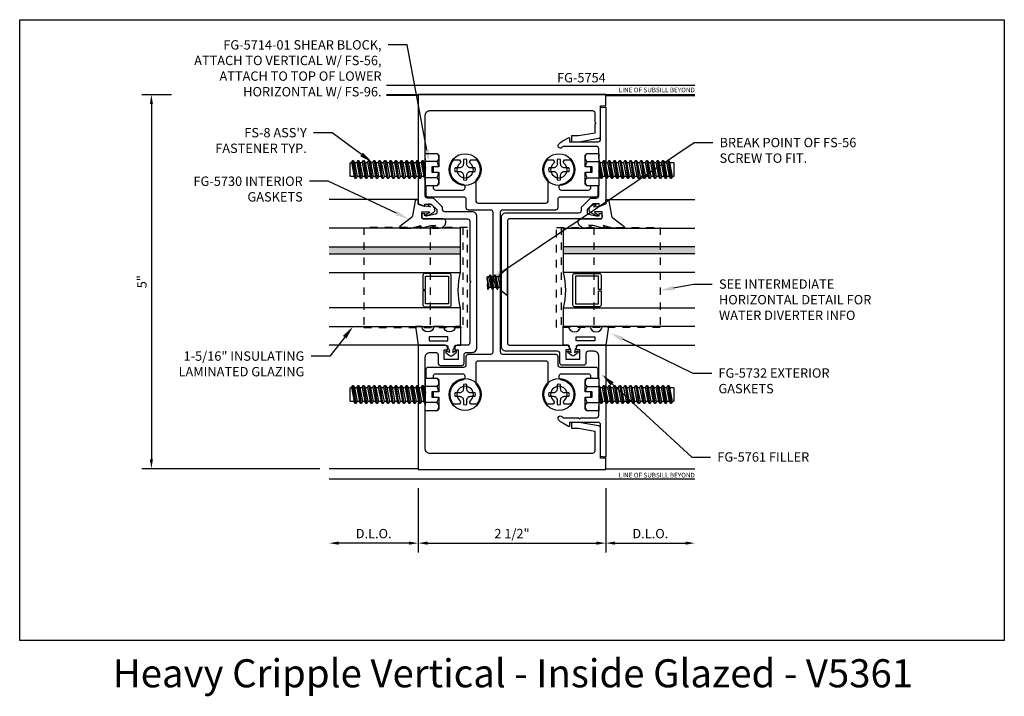
# Model space of a CAD drawing. Units: inches. Extents: x 9 to 584, y -59 to 30.
# Drawn here: x 350 to 363, y -18 to -9 of the extents above; entities that cross this region are included whole.
import ezdxf
from ezdxf import colors
from ezdxf.entities.mleader import LeaderData, LeaderLine
from ezdxf.enums import TextEntityAlignment as Align
from ezdxf.math import Vec2, Vec3

# ---------------------------------------------------------------- set-up
doc = ezdxf.new("R2010")
doc.units = ezdxf.units.IN
doc.header["$MEASUREMENT"] = 0
doc.set_wipeout_variables(frame=1)
doc.linetypes.add('HIDDEN2', pattern=[0.1875, 0.125, -0.0625])
for name, color, linetype in [('Accessory', 7, 'Continuous'), ('Dimension', 3, 'Continuous'), ('Extrusion', 1, 'Continuous'), ('Fastener', 7, 'Continuous'), ('Gasket', 7, 'Continuous'), ('Glazing', 4, 'Continuous'), ('Tag', 7, 'Continuous'), ('Text', 6, 'Continuous'), ('Vis_beyond', 7, 'Continuous'), ('Wipeout', 8, 'Continuous')]:
    doc.layers.add(name, color=color, linetype=linetype)
doc.styles.get("Standard").update_dxf_attribs({"font": 'arial.ttf'})
doc.dimstyles.new('FULL', dxfattribs={"dimtxt": 0.125, "dimasz": 0.125, "dimexe": 0.125, "dimexo": 0.125, "dimgap": 0.0625, "dimtad": 1, "dimdec": 4, "dimzin": 3, "dimdsep": 46, "dimlunit": 4, "dimtxsty": 'Standard', "dimcen": 0.125, "dimclrd": 256, "dimclre": 256, "dimclrt": 256, "dimadec": 0, "dimazin": 0, "dimtfac": 1, "dimtdec": 4, "dimtofl": 0, "dimtmove": 0, "dimatfit": 3, "dimfxl": 1, "dimfrac": 2, "dimtolj": 1, "dimtzin": 3, "dimarcsym": 0})

# ---------------------------------------------------------------- blocks, each defined once
blk = doc.blocks.new('*U25')
at = {"linetype": 'ByBlock', "ltscale": 0.25}
blk.add_lwpolyline([(0.323, 0.094), (0.289, -0.035), (0.308, -0.023, -0.593152), (0.323, -0.032), (0.323, -0.04), (0.285, -0.167), (0.285, -0.23), (0.304, -0.193, -0.789444), (0.323, -0.197), (0.323, -0.278, -0.365977), (0.245, -0.37, -0.464153), (0.198, -0.331), (0.198, -0.065, 0.414214), (0.183, -0.05), (0.105, -0.05), (0.105, -0.145, 0.674091), (0.114, -0.149, 0.114513), (0.138, -0.108, -0.957832), (0.158, -0.113, -0.070181), (0.145, -0.146), (0.112, -0.205, -0.272631), (0.086, -0.221), (0.063, -0.221, -0.221695), (0.04, -0.21), (0.026, -0.193, -0.113343), (0, -0.143, -0.909486), (0.019, -0.137, 0.08004), (0.038, -0.164), (0.029, -0.081, 0.0586), (0.029, -0.079), (0, 0), (-0.061, 0), (-0.061, 0.014, -0.359898), (-0.041, 0.039), (0.16, 0.077, 0.182121), (0.179, 0.089), (0.301, 0.245, -0.714029), (0.323, 0.237)], format="xyb", close=True, dxfattribs=at)
blk = doc.blocks.new('1.312in_Glz_1.75')
h = blk.add_hatch(color=256)
h.dxf.hatch_style = 1
h.paths.add_polyline_path([(-0.25, 0), (-0.34, 0), (-0.34, -1.75), (-0.25, -1.75)])
for p, q in [((-0.34, -1.75), (-0.34, 0)), ((-0.25, -1.75), (-0.25, 0))]:
    blk.add_line(p, q)
for points in [[(-1.312, -1.75), (-1.312, 0), (-1.062, 0), (-1.062, -1.75)], [(-0.59, -1.75), (-0.59, 0), (0, 0), (0, -1.75)]]:
    blk.add_lwpolyline(points)
blk.add_lwpolyline([(-0.816, -0.464), (-0.641, -0.464), (-0.641, -0.161), (-1.011, -0.161), (-1.011, -0.464), (-0.836, -0.464), (-0.836, -0.5), (-1.027, -0.5, -0.414214), (-1.047, -0.48), (-1.047, -0.145, -0.414214), (-1.027, -0.125), (-0.625, -0.125, -0.414214), (-0.605, -0.145), (-0.605, -0.48, -0.414214), (-0.625, -0.5), (-0.816, -0.5)], format="xyb", close=True)
blk.add_arc((-0.826, 0.972), 1, 256.3494, 283.6506)
blk = doc.blocks.new('*D347')
at = {"layer": 'defpoints', "color": 0, "transparency": 16777216}
for p in [(354.976, -14.948), (357.476, -14.948), (357.476, -15.804)]:
    blk.add_point(p, dxfattribs=at)
at = {"layer": 'Dimension', "linetype": 'ByBlock', "lineweight": -2, "transparency": 16777216}
for p, q in [((354.976, -15.073), (354.976, -15.929)), ((357.476, -15.073), (357.476, -15.929)), ((355.101, -15.804), (357.351, -15.804))]:
    blk.add_line(p, q, dxfattribs=at)
at = {"layer": 'Dimension', "transparency": 16777216}
for points in [[(355.101, -15.783), (355.101, -15.825), (354.976, -15.804)], [(357.351, -15.783), (357.351, -15.825), (357.476, -15.804)]]:
    blk.add_solid(points, dxfattribs=at)
at = {"layer": 'Dimension', "transparency": 16777216, "insert": (356.226, -15.677), "char_height": 0.125, "attachment_point": 5}
blk.add_mtext('\\A1;2 1/2"', dxfattribs=at)
blk = doc.blocks.new('*D348')
at = {"layer": 'defpoints', "color": 0, "transparency": 16777216}
for p in [(357.476, -14.948), (358.664, -14.948), (358.664, -15.804)]:
    blk.add_point(p, dxfattribs=at)
at = {"layer": 'Dimension', "linetype": 'ByBlock', "lineweight": -2, "transparency": 16777216}
for p, q in [((357.476, -15.073), (357.476, -15.929)), ((357.601, -15.804), (358.539, -15.804))]:
    blk.add_line(p, q, dxfattribs=at)
at = {"layer": 'Dimension', "transparency": 16777216}
for points in [[(357.601, -15.783), (357.601, -15.825), (357.476, -15.804)], [(358.539, -15.783), (358.539, -15.825), (358.664, -15.804)]]:
    blk.add_solid(points, dxfattribs=at)
at = {"layer": 'Dimension', "transparency": 16777216, "insert": (358.07, -15.677), "char_height": 0.125, "attachment_point": 5}
blk.add_mtext('\\A1;D.L.O.', dxfattribs=at)
blk = doc.blocks.new('FG5790-02')
at = {"linetype": 'ByBlock', "ltscale": 0.75}
for p, q in [((0.667, 0), (-0.667, 0)), ((0.667, -0.434), (-0.667, -0.434))]:
    blk.add_line(p, q, dxfattribs=at)
blk.add_lwpolyline([(0.667, -1.318), (-0.667, -1.318), (-0.667, 0.062), (0.667, 0.062)], close=True, dxfattribs=at)
blk = doc.blocks.new('fg5761')
blk.add_lwpolyline([(0.731, 3.343, 0.414214), (0.762, 3.375), (0.762, 3.405), (0.718, 3.405), (0.718, 3.53), (0.906, 3.53), (0.906, 3.405), (0.862, 3.405), (0.862, 3.374, 0.414214), (0.893, 3.343), (1.25, 3.343), (1.25, 4.835), (1.18, 4.829), (1.18, 4.403, -0.414214), (1.149, 4.372), (0.766, 4.372), (0.766, 4.417, 0.57735), (0.751, 4.425), (0.679, 4.384, 0.07601), (0.62, 4.337, 0.88707), (0.664, 4.293, -0.032592), (0.682, 4.31), (0.888, 4.31), (0.903, 4.325), (0.918, 4.31), (1.125, 4.31, -0.414214), (1.156, 4.279), (1.156, 4.015), (1.171, 4), (1.156, 3.985), (1.156, 3.485, -0.414214), (1.094, 3.423), (1.017, 3.423, -0.414214), (0.986, 3.454), (0.986, 3.579, 0.414214), (0.955, 3.61), (0.669, 3.61, 0.414214), (0.638, 3.579), (0.638, 3.454, -0.414214), (0.607, 3.423), (-0.08, 3.423, 0.414214), (-0.142, 3.361), (-0.142, 1.638, 0.414214), (-0.08, 1.576), (0.895, 1.576, -0.414214), (0.926, 1.545), (0.926, 1.513, 0.198912), (0.935, 1.491), (1.037, 1.39, 0.198912), (1.059, 1.38), (1.125, 1.38, -0.414214), (1.156, 1.349), (1.156, 1.015), (1.171, 1), (1.156, 0.985), (1.156, 0.721, -0.414214), (1.125, 0.69), (0.682, 0.69, -0.032592), (0.664, 0.707, 0.88707), (0.62, 0.663, 0.07601), (0.679, 0.616), (0.751, 0.575, 0.57735), (0.766, 0.583), (0.766, 0.628), (1.149, 0.628, -0.414214), (1.18, 0.597), (1.18, 0.171), (1.25, 0.165), (1.25, 1.458), (1.171, 1.487, 0.517616), (1.16, 1.479), (1.16, 1.458), (1.078, 1.458), (1.004, 1.532), (1.004, 1.575, -0.354119), (1.02, 1.595), (1.122, 1.616), (1.16, 1.616), (1.16, 1.587), (1.18, 1.587, 0.414214), (1.2, 1.607), (1.2, 1.636, 0.414214), (1.18, 1.656), (-0.031, 1.656, -0.414214), (-0.062, 1.687), (-0.062, 3.312, -0.414214), (-0.031, 3.343)], format="xyb", close=True)
blk = doc.blocks.new('*D349')
at = {"layer": 'defpoints', "color": 0, "transparency": 16777216}
for p in [(353.789, -14.948), (354.976, -14.948), (353.789, -15.804)]:
    blk.add_point(p, dxfattribs=at)
at = {"layer": 'Dimension', "linetype": 'ByBlock', "lineweight": -2, "transparency": 16777216}
for p, q in [((354.976, -15.073), (354.976, -15.929)), ((354.851, -15.804), (353.914, -15.804))]:
    blk.add_line(p, q, dxfattribs=at)
at = {"layer": 'Dimension', "transparency": 16777216}
for points in [[(353.914, -15.783), (353.914, -15.825), (353.789, -15.804)], [(354.851, -15.783), (354.851, -15.825), (354.976, -15.804)]]:
    blk.add_solid(points, dxfattribs=at)
at = {"layer": 'Dimension', "transparency": 16777216, "insert": (354.382, -15.677), "char_height": 0.125, "attachment_point": 5}
blk.add_mtext('\\A1;D.L.O.', dxfattribs=at)
blk = doc.blocks.new('*D350')
at = {"layer": 'defpoints', "color": 0, "transparency": 16777216}
for p in [(353.789, -9.822), (351.419, -14.812), (353.789, -14.812)]:
    blk.add_point(p, dxfattribs=at)
at = {"layer": 'Dimension', "lineweight": -2, "transparency": 16777216}
for p, q in [((353.664, -9.822), (351.294, -9.822)), ((351.419, -9.947), (351.419, -14.687)), ((353.664, -14.812), (351.294, -14.812))]:
    blk.add_line(p, q, dxfattribs=at)
at = {"layer": 'Dimension', "transparency": 16777216}
for points in [[(351.399, -9.947), (351.44, -9.947), (351.419, -9.822)], [(351.399, -14.687), (351.44, -14.687), (351.419, -14.812)]]:
    blk.add_solid(points, dxfattribs=at)
at = {"layer": 'Dimension', "transparency": 16777216, "insert": (351.293, -12.317), "char_height": 0.125, "attachment_point": 5, "rotation": 90}
blk.add_mtext('\\A1;5"', dxfattribs=at)
blk = doc.blocks.new('fg5754')
blk.add_lwpolyline([(-1.16, 1.479), (-1.16, 1.459), (-1.078, 1.459), (-1.004, 1.533), (-1.004, 1.575, 0.354119), (-1.02, 1.595), (-1.122, 1.616), (-1.16, 1.616), (-1.16, 1.588), (-1.18, 1.588, -0.414214), (-1.2, 1.608), (-1.2, 1.637, -0.414214), (-1.18, 1.657), (-0.593, 1.657, 0.414214), (-0.562, 1.687), (-0.562, 2.485), (-0.547, 2.5), (-0.562, 2.515), (-0.562, 3.312, 0.414214), (-0.593, 3.343), (-0.731, 3.343, -0.414214), (-0.762, 3.375), (-0.762, 3.405), (-0.718, 3.405), (-0.718, 3.531), (-0.906, 3.531), (-0.906, 3.405), (-0.862, 3.405), (-0.862, 3.375, -0.414214), (-0.893, 3.343), (-1.25, 3.343), (-1.25, 5), (1.25, 5), (1.25, 4.85), (1.18, 4.85), (1.18, 4.448, -0.36397), (1.154, 4.418), (0.894, 4.372), (0.791, 4.372), (0.791, 4.45), (0.887, 4.45), (1.102, 4.488), (1.102, 4.756, 0.414214), (1.071, 4.787), (-1.094, 4.787, 0.414214), (-1.156, 4.725), (-1.156, 4.015), (-1.171, 4), (-1.156, 3.985), (-1.156, 3.5, 0.414214), (-1.094, 3.438), (-1.017, 3.438, 0.414214), (-0.986, 3.469), (-0.986, 3.58, -0.414214), (-0.955, 3.611), (-0.669, 3.611, -0.414214), (-0.638, 3.58), (-0.638, 3.469, 0.414214), (-0.607, 3.438), (-0.53, 3.438, -0.414214), (-0.468, 3.376), (-0.468, 1.625, -0.414214), (-0.53, 1.562), (-0.895, 1.562, 0.414214), (-0.926, 1.531), (-0.926, 1.513, -0.198912), (-0.935, 1.491), (-1.037, 1.39, -0.198912), (-1.059, 1.381), (-1.125, 1.381, 0.414214), (-1.156, 1.349), (-1.156, 1.015), (-1.171, 1), (-1.156, 0.985), (-1.156, 0.275, 0.414214), (-1.094, 0.213), (1.071, 0.213, 0.414214), (1.102, 0.244), (1.102, 0.363), (1.117, 0.378), (1.102, 0.393), (1.102, 0.512), (0.887, 0.55), (0.791, 0.55), (0.791, 0.628), (0.894, 0.628), (1.154, 0.582, -0.36397), (1.18, 0.552), (1.18, 0.15), (1.25, 0.15), (1.25, 0), (-1.25, 0), (-1.25, 1.459), (-1.171, 1.487, -0.517616)], format="xyb", close=True)
blk = doc.blocks.new('Gen_PH_Plan')
blk.add_lwpolyline([(0.02, 0.064), (0.02, 0.115), (0, 0.119), (-0.02, 0.115), (-0.02, 0.064, -0.414214), (-0.064, 0.02), (-0.115, 0.02), (-0.119, 0), (-0.115, -0.02), (-0.064, -0.02, -0.414214), (-0.02, -0.064), (-0.02, -0.115), (0, -0.119), (0.02, -0.115), (0.02, -0.064, -0.414214), (0.064, -0.02), (0.115, -0.02), (0.119, 0), (0.115, 0.02), (0.064, 0.02, -0.414214)], format="xyb", close=True)
blk.add_circle((0, 0), 0.181)
blk = doc.blocks.new('fg5714_BF')
at = {"color": 0, "linetype": 'ByBlock', "ltscale": 0.75}
blk.add_lwpolyline([(-0.157, 3.429), (-0.157, 1.571, 0.414214), (-0.126, 1.54), (0.578, 1.54, -0.414214), (0.609, 1.509), (0.609, 1.397, 0.414214), (0.64, 1.366), (1.115, 1.366, -0.414214), (1.146, 1.335), (1.146, 0.9, -1), (1.052, 0.9), (1.052, 1.241, 0.414214), (1.021, 1.272), (0.656, 1.272, 0.414214), (0.625, 1.241), (0.625, 1.229, 0.375316), (0.652, 1.198, -0.596163), (0.776, 0.869), (0.701, 0.869), (0.687, 0.893, -0.379338), (0.691, 0.912, 2.998063), (0.559, 0.912, -0.379471), (0.563, 0.893), (0.549, 0.869), (0.474, 0.869, -0.377848), (0.476, 1.134, 0.18478), (0.484, 1.154), (0.484, 1.415, 0.414214), (0.453, 1.446), (-0.453, 1.446, 0.414214), (-0.484, 1.415), (-0.484, 1.154, 0.18478), (-0.476, 1.134, -0.377848), (-0.474, 0.869), (-0.549, 0.869), (-0.563, 0.893, -0.379471), (-0.559, 0.912, 2.998063), (-0.691, 0.912, -0.379338), (-0.687, 0.893), (-0.701, 0.869), (-0.776, 0.869, -0.596163), (-0.652, 1.198, 0.375316), (-0.625, 1.229), (-0.625, 1.241, 0.414214), (-0.656, 1.272), (-1.021, 1.272, 0.414214), (-1.052, 1.241), (-1.052, 0.9, -1), (-1.146, 0.9), (-1.146, 1.335, -0.414214), (-1.115, 1.366), (-0.64, 1.366, 0.414214), (-0.609, 1.397), (-0.609, 1.509, -0.414214), (-0.578, 1.54), (-0.282, 1.54, 0.414214), (-0.251, 1.571), (-0.251, 3.429, 0.414214), (-0.282, 3.46), (-0.578, 3.46, -0.414214), (-0.609, 3.491), (-0.609, 3.603, 0.414214), (-0.64, 3.634), (-1.115, 3.634, -0.414214), (-1.146, 3.665), (-1.146, 4.1, -1), (-1.052, 4.1), (-1.052, 3.759, 0.414214), (-1.021, 3.728), (-0.656, 3.728, 0.414214), (-0.625, 3.759), (-0.625, 3.771, 0.375316), (-0.652, 3.802, -0.596163), (-0.776, 4.131), (-0.701, 4.131), (-0.687, 4.107, -0.379338), (-0.691, 4.088, 2.998063), (-0.559, 4.088, -0.379471), (-0.563, 4.107), (-0.549, 4.131), (-0.474, 4.131, -0.377848), (-0.476, 3.866, 0.18478), (-0.484, 3.846), (-0.484, 3.585, 0.414214), (-0.453, 3.554), (0.453, 3.554, 0.414214), (0.484, 3.585), (0.484, 3.846, 0.18478), (0.476, 3.866, -0.377848), (0.474, 4.131), (0.549, 4.131), (0.563, 4.107, -0.379471), (0.559, 4.088, 2.998063), (0.691, 4.088, -0.379338), (0.687, 4.107), (0.701, 4.131), (0.776, 4.131, -0.596163), (0.652, 3.802, 0.375316), (0.625, 3.771), (0.625, 3.759, 0.414214), (0.656, 3.728), (1.021, 3.728, 0.414214), (1.052, 3.759), (1.052, 4.1, -1), (1.146, 4.1), (1.146, 3.665, -0.414214), (1.115, 3.634), (0.64, 3.634, 0.414214), (0.609, 3.603), (0.609, 3.491, -0.414214), (0.578, 3.46), (-0.126, 3.46, 0.414214)], format="xyb", close=True, dxfattribs=at)
blk = doc.blocks.new('fs8')
at = {"linetype": 'ByBlock'}
for p, q in [((-0.983, 0.094), (-0.947, -0.094)), ((-0.968, 0.12), (-0.932, -0.12)), ((-0.922, -0.12), (-0.958, 0.12)), ((-0.943, 0.094), (-0.907, -0.094)), ((-0.912, 0.094), (-0.876, -0.094)), ((-0.897, 0.12), (-0.861, -0.12)), ((-0.851, -0.12), (-0.887, 0.12)), ((-0.872, 0.094), (-0.836, -0.094)), ((-0.84, 0.094), (-0.805, -0.094)), ((-0.825, 0.12), (-0.79, -0.12)), ((-0.78, -0.12), (-0.815, 0.12)), ((-0.8, 0.094), (-0.764, -0.094)), ((-0.769, 0.094), (-0.733, -0.094)), ((-0.754, 0.12), (-0.718, -0.12)), ((-0.708, -0.12), (-0.744, 0.12)), ((-0.729, 0.094), (-0.693, -0.094)), ((-0.697, 0.094), (-0.662, -0.094)), ((-0.682, 0.12), (-0.647, -0.12)), ((-0.637, -0.12), (-0.672, 0.12)), ((-0.657, 0.094), (-0.622, -0.094)), ((-0.626, 0.094), (-0.59, -0.094)), ((-0.611, 0.12), (-0.575, -0.12)), ((-0.565, -0.12), (-0.601, 0.12)), ((-0.586, 0.094), (-0.55, -0.094)), ((-0.555, 0.094), (-0.519, -0.094)), ((-0.54, 0.12), (-0.504, -0.12)), ((-0.494, -0.12), (-0.53, 0.12)), ((-0.514, 0.094), (-0.479, -0.094)), ((-0.483, 0.094), (-0.447, -0.094)), ((-0.468, 0.12), (-0.432, -0.12)), ((-0.422, -0.12), (-0.458, 0.12)), ((-0.443, 0.094), (-0.407, -0.094)), ((-0.412, 0.094), (-0.376, -0.094)), ((-0.397, 0.12), (-0.361, -0.12)), ((-0.351, -0.12), (-0.387, 0.12)), ((-0.372, 0.094), (-0.336, -0.094)), ((-0.34, 0.094), (-0.305, -0.094)), ((-0.325, 0.12), (-0.29, -0.12)), ((-0.28, -0.12), (-0.315, 0.12)), ((-0.3, 0.094), (-0.264, -0.094)), ((-0.269, 0.094), (-0.233, -0.094)), ((-0.254, 0.12), (-0.218, -0.12)), ((-0.208, -0.12), (-0.244, 0.12)), ((-0.229, 0.094), (-0.193, -0.094)), ((-0.197, 0.094), (-0.162, -0.094)), ((-0.182, 0.12), (-0.147, -0.12)), ((-0.137, -0.12), (-0.172, 0.12)), ((-0.157, 0.094), (-0.122, -0.094)), ((-0.126, 0.094), (-0.09, -0.094)), ((-0.111, 0.12), (-0.075, -0.12)), ((-0.065, -0.12), (-0.101, 0.12)), ((-0.086, 0.094), (-0.05, -0.094)), ((-0.055, 0.094), (-0.019, -0.094)), ((-0.04, 0.12), (-0.004, -0.12)), ((0, -0.079), (-0.03, 0.12)), ((-0.014, 0.094), (0, 0.018)), ((0.157, 0.108), (0, 0.108)), ((0.157, -0.108), (0, -0.108))]:
    blk.add_line(p, q, dxfattribs=at)
blk.add_lwpolyline([(0.181, 0.193), (0.181, 0.035), (0.089, 0.035), (0.089, -0.035), (0.181, -0.035), (0.181, -0.193), (0.157, -0.217), (0, -0.217), (0, 0.217), (0.157, 0.217)], close=True, dxfattribs=at)
for points in [[(0.179, 0.035, 0.074394), (0.157, 0.108, 0.414214), (0.162, 0.212)], [(0.162, -0.212, 0.414214), (0.157, -0.108, 0.074394), (0.179, -0.035)]]:
    blk.add_lwpolyline(points, format="xyb", dxfattribs=at)
blk.add_lwpolyline([(0, -0.12), (-0.004, -0.12), (-0.019, -0.094), (-0.05, -0.094), (-0.065, -0.12), (-0.075, -0.12), (-0.09, -0.094), (-0.122, -0.094), (-0.137, -0.12), (-0.147, -0.12), (-0.162, -0.094), (-0.193, -0.094), (-0.208, -0.12), (-0.218, -0.12), (-0.233, -0.094), (-0.264, -0.094), (-0.28, -0.12), (-0.29, -0.12), (-0.305, -0.094), (-0.336, -0.094), (-0.351, -0.12), (-0.361, -0.12), (-0.376, -0.094), (-0.407, -0.094), (-0.422, -0.12), (-0.432, -0.12), (-0.447, -0.094), (-0.479, -0.094), (-0.494, -0.12), (-0.504, -0.12), (-0.519, -0.094), (-0.55, -0.094), (-0.565, -0.12), (-0.575, -0.12), (-0.59, -0.094), (-0.622, -0.094), (-0.637, -0.12), (-0.647, -0.12), (-0.662, -0.094), (-0.693, -0.094), (-0.708, -0.12), (-0.718, -0.12), (-0.733, -0.094), (-0.764, -0.094), (-0.78, -0.12), (-0.79, -0.12), (-0.805, -0.094), (-0.836, -0.094), (-0.851, -0.12), (-0.861, -0.12), (-0.876, -0.094), (-0.907, -0.094), (-0.922, -0.12), (-0.932, -0.12), (-0.947, -0.094), (-0.991, -0.094), (-1, -0.089), (-1, 0.09), (-0.991, 0.094), (-0.983, 0.094), (-0.968, 0.12), (-0.958, 0.12), (-0.943, 0.094), (-0.912, 0.094), (-0.897, 0.12), (-0.887, 0.12), (-0.872, 0.094), (-0.84, 0.094), (-0.825, 0.12), (-0.815, 0.12), (-0.8, 0.094), (-0.769, 0.094), (-0.754, 0.12), (-0.744, 0.12), (-0.729, 0.094), (-0.697, 0.094), (-0.682, 0.12), (-0.672, 0.12), (-0.657, 0.094), (-0.626, 0.094), (-0.611, 0.12), (-0.601, 0.12), (-0.586, 0.094), (-0.555, 0.094), (-0.54, 0.12), (-0.53, 0.12), (-0.514, 0.094), (-0.483, 0.094), (-0.468, 0.12), (-0.458, 0.12), (-0.443, 0.094), (-0.412, 0.094), (-0.397, 0.12), (-0.387, 0.12), (-0.372, 0.094), (-0.34, 0.094), (-0.325, 0.12), (-0.315, 0.12), (-0.3, 0.094), (-0.269, 0.094), (-0.254, 0.12), (-0.244, 0.12), (-0.229, 0.094), (-0.197, 0.094), (-0.182, 0.12), (-0.172, 0.12), (-0.157, 0.094), (-0.126, 0.094), (-0.111, 0.12), (-0.101, 0.12), (-0.086, 0.094), (-0.055, 0.094), (-0.04, 0.12), (-0.03, 0.12), (-0.014, 0.094), (0, 0.094)], dxfattribs=at)
blk = doc.blocks.new('*U29')
at = {"linetype": 'ByBlock', "ltscale": 0.25}
blk.add_lwpolyline([(-0.103, -0.25), (-0.229, -0.25, 0.884652), (-0.391, -0.25), (-0.473, -0.25), (-0.438, 0), (-0.064, 0, 0.414214), (-0.044, 0.02), (-0.044, 0.035, -0.414214), (-0.032, 0.047), (-0.03, 0.047), (-0.022, 0.098), (-0.06, 0.077, -0.817154), (-0.069, 0.094), (-0.012, 0.139, -0.344167), (0.012, 0.139), (0.069, 0.094, -0.817154), (0.06, 0.077), (0.022, 0.098), (0.03, 0.047), (0.032, 0.047, -0.414214), (0.044, 0.035), (0.044, 0.02, 0.414214), (0.064, 0), (0.128, 0), (0.128, -0.25), (0.059, -0.25, 0.884652)], format="xyb", close=True, dxfattribs=at)
blk.add_lwpolyline([(-0.293, -0.058), (-0.043, -0.058), (-0.043, -0.111), (-0.293, -0.111)], close=True, dxfattribs=at)

msp = doc.modelspace()

# ---------------------------------------------------------------- linework, layer by layer
at = {"layer": 'defpoints'}
msp.add_lwpolyline([(349.663659, -8.821575), (362.788659, -8.821575), (362.788659, -17.102825), (349.663659, -17.102825)], close=True, dxfattribs=at)
at = {"layer": 'Fastener'}
for p, q in [((355.923134, -12.390575), (355.893116, -12.258019)), ((355.949921, -12.390575), (355.918671, -12.252575)), ((355.932527, -12.228575), (355.963777, -12.414575)), ((355.971777, -12.414575), (355.940527, -12.228575)), ((355.985634, -12.390575), (355.954384, -12.252575)), ((356.012421, -12.390575), (355.981171, -12.252575)), ((355.995027, -12.228575), (356.026277, -12.414575)), ((356.034277, -12.414575), (356.003027, -12.228575)), ((356.048134, -12.390575), (356.016884, -12.252575)), ((356.074921, -12.390575), (356.043671, -12.252575)), ((356.057527, -12.228575), (356.083159, -12.381137)), ((356.083159, -12.333521), (356.065527, -12.228575)), ((356.083159, -12.269249), (356.079384, -12.252575)), ((355.909277, -12.414575), (355.899078, -12.353867))]:
    msp.add_line(p, q, dxfattribs=at)
at = {"layer": 'Fastener', "linetype": 'ByBlock', "ltscale": 0.25}
msp.add_lwpolyline([(356.164159, -12.502575), (356.164159, -12.140575), (356.083159, -12.210987), (356.083159, -12.432163)], close=True, dxfattribs=at)
at = {"layer": 'Fastener'}
for points, knots in [([(355.894117, -12.252575), (355.892247, -12.261799), (355.889521, -12.285624), (355.90564, -12.323272), (355.900003, -12.352133), (355.895855, -12.366459), (355.900105, -12.382679), (355.90265, -12.398802), (355.901277, -12.414575), (355.903944, -12.414575), (355.906611, -12.414575), (355.909277, -12.414575), (355.913896, -12.406575), (355.918515, -12.398575), (355.923134, -12.390575), (355.932063, -12.390575), (355.940992, -12.390575), (355.949921, -12.390575), (355.95454, -12.398575), (355.959158, -12.406575), (355.963777, -12.414575), (355.966444, -12.414575), (355.969111, -12.414575), (355.971777, -12.414575), (355.976396, -12.406575), (355.981015, -12.398575), (355.985634, -12.390575), (355.994563, -12.390575), (356.003492, -12.390575), (356.012421, -12.390575), (356.01704, -12.398575), (356.021658, -12.406575), (356.026277, -12.414575), (356.028944, -12.414575), (356.031611, -12.414575), (356.034277, -12.414575), (356.038896, -12.406575), (356.043515, -12.398575), (356.048134, -12.390575), (356.057063, -12.390575), (356.065992, -12.390575), (356.074921, -12.390575), (356.077667, -12.395332), (356.080413, -12.400088), (356.083159, -12.404845)], [0, 0, 0, 0, 0.027935165, 0.072329765, 0.115959581, 0.115959581, 0.115959581, 0.164173243, 0.164173243, 0.164173243, 1.164173243, 1.164173243, 1.164173243, 2.164173243, 2.164173243, 2.164173243, 3.164173243, 3.164173243, 3.164173243, 4.164173243, 4.164173243, 4.164173243, 5.164173243, 5.164173243, 5.164173243, 6.164173243, 6.164173243, 6.164173243, 7.164173243, 7.164173243, 7.164173243, 8.164173243, 8.164173243, 8.164173243, 9.164173243, 9.164173243, 9.164173243, 10.164173243, 10.164173243, 10.164173243, 11.164173243, 11.164173243, 11.164173243, 12.164173243, 12.164173243, 12.164173243, 12.164173243]), ([(356.083159, -12.252575), (356.081901, -12.252575), (356.080642, -12.252575), (356.079384, -12.252575), (356.074765, -12.244575), (356.070146, -12.236575), (356.065527, -12.228575), (356.062861, -12.228575), (356.060194, -12.228575), (356.057527, -12.228575), (356.052908, -12.236575), (356.04829, -12.244575), (356.043671, -12.252575), (356.034742, -12.252575), (356.025813, -12.252575), (356.016884, -12.252575), (356.012265, -12.244575), (356.007646, -12.236575), (356.003027, -12.228575), (356.000361, -12.228575), (355.997694, -12.228575), (355.995027, -12.228575), (355.990408, -12.236575), (355.98579, -12.244575), (355.981171, -12.252575), (355.972242, -12.252575), (355.963313, -12.252575), (355.954384, -12.252575), (355.949765, -12.244575), (355.945146, -12.236575), (355.940527, -12.228575), (355.937861, -12.228575), (355.935194, -12.228575), (355.932527, -12.228575), (355.927908, -12.236575), (355.92329, -12.244575), (355.918671, -12.252575), (355.910486, -12.252575), (355.902302, -12.252575), (355.894117, -12.252575)], [0, 0, 0, 0, 1, 1, 1, 2, 2, 2, 3, 3, 3, 4, 4, 4, 5, 5, 5, 6, 6, 6, 7, 7, 7, 8, 8, 8, 9, 9, 9, 10, 10, 10, 11, 11, 11, 12, 12, 12, 12.916618917, 12.916618917, 12.916618917, 12.916618917])]:
    msp.add_open_spline(points, degree=3, knots=knots, dxfattribs=at)
at = {"layer": 'Vis_beyond'}
for p, q in [((353.788659, -9.696995), (358.663659, -9.696995)), ((353.788659, -9.821575), (358.663659, -9.821575)), ((354.976159, -9.831575), (353.788659, -9.831575)), ((357.476159, -9.831575), (358.663659, -9.831575)), ((354.961712, -11.219098), (353.788659, -11.219098)), ((357.490606, -11.219098), (358.663659, -11.219098)), ((354.976159, -13.165075), (353.788659, -13.165075)), ((357.476159, -13.165075), (358.663659, -13.165075)), ((354.976159, -14.811575), (353.788659, -14.811575)), ((357.476159, -14.811575), (358.663659, -14.811575)), ((353.788659, -14.947555), (358.663659, -14.947555))]:
    msp.add_line(p, q, dxfattribs=at)

# ---------------------------------------------------------------- block references
at = {"layer": 'Accessory', "linetype": 'HIDDEN2', "xscale": -1, "rotation": 270}
msp.add_blockref('FG5790-02', (355.569659, -12.259075), dxfattribs=at)
at = {"layer": 'Accessory', "linetype": 'HIDDEN2', "rotation": 90.00000000000001}
msp.add_blockref('FG5790-02', (356.882659, -12.259075), dxfattribs=at)
at = {"layer": 'Extrusion', "xscale": -1, "rotation": 180}
msp.add_blockref('fg5761', (356.226159, -9.821575), dxfattribs=at)
at = {"layer": 'Fastener', "xscale": 1.171926302250343, "yscale": 1.171926302250343, "zscale": 1.171926302250343}
for p in [(355.601159, -10.821575), (356.851159, -10.821575), (355.601159, -13.821575), (356.851159, -13.821575)]:
    msp.add_blockref('Gen_PH_Plan', p, dxfattribs=at)
at = {"layer": 'Gasket', "xscale": -1, "rotation": 90}
msp.add_blockref('*U25', (354.976159, -11.280075), dxfattribs=at)
at = {"layer": 'Gasket', "rotation": 270}
msp.add_blockref('*U25', (357.476159, -11.280075), dxfattribs=at)
at = {"layer": 'Gasket', "color": 4, "xscale": -1, "rotation": 180}
msp.add_blockref('*U29', (355.414259, -13.165075), dxfattribs=at)
at = {"layer": 'Gasket', "color": 4, "rotation": 180}
msp.add_blockref('*U29', (357.038059, -13.165075), dxfattribs=at)
at = {"layer": 'Glazing', "xscale": -1, "rotation": 270}
msp.add_blockref('1.312in_Glz_1.75', (355.538659, -11.603075), dxfattribs=at)
at = {"layer": 'Glazing', "rotation": 90.00000000000001}
msp.add_blockref('1.312in_Glz_1.75', (356.913659, -11.603075), dxfattribs=at)

# ---------------------------------------------------------------- texts
at = {"layer": 'Tag', "insert": (356.238523, -17.352825), "char_height": 0.375, "width": 11.8288738, "attachment_point": 2}
msp.add_mtext('{\\fVerdana|b1|i0|c0|p34;Heavy Cripple Vertical - Inside Glazed - V5361}', dxfattribs=at)
at = {"layer": 'Text'}
for s, height, p in [('FG-5754', 0.125, (357.476159, -9.696995)), ('LINE OF SUBSILL BEYOND', 0.062, (358.663659, -14.947555))]:
    msp.add_text(s, height=height, dxfattribs=at).set_placement(p, align=Align.BOTTOM_RIGHT)
msp.add_text('LINE OF SUBSILL BEYOND', height=0.062, dxfattribs=at).set_placement((358.663659, -9.759285), align=Align.MIDDLE_RIGHT)

# ---------------------------------------------------------------- dimensions: what is measured, and where the dimension line sits
at = {"layer": 'Dimension'}
dim = msp.add_linear_dim(base=(351.419358, -14.811575), p1=(353.788659, -9.821575), p2=(353.788659, -14.811575), angle=90, dimstyle='FULL', dxfattribs=at)
dim.commit()
dim.dimension.update_dxf_attribs({"geometry": '*D350', "text_midpoint": (351.293292, -12.316575)})
dim = msp.add_linear_dim(base=(353.788659, -15.804291), p1=(354.976159, -14.947555), p2=(353.788659, -14.947555), angle=180, text='D.L.O.', dimstyle='FULL', override={"dimse2": 1, "dimarcsym": 1}, dxfattribs=at)
dim.commit()
dim.dimension.update_dxf_attribs({"geometry": '*D349', "text_midpoint": (354.382409, -15.677116)})
dim = msp.add_linear_dim(base=(357.476159, -15.804291), p1=(354.976159, -14.947555), p2=(357.476159, -14.947555), dimstyle='FULL', override={"dimarcsym": 1}, dxfattribs=at)
dim.commit()
dim.dimension.update_dxf_attribs({"geometry": '*D347', "text_midpoint": (356.226159, -15.677159)})
dim = msp.add_linear_dim(base=(358.663659, -15.804291), p1=(357.476159, -14.947555), p2=(358.663659, -14.947555), text='D.L.O.', dimstyle='FULL', override={"dimse2": 1, "dimarcsym": 1}, dxfattribs=at)
dim.commit()
dim.dimension.update_dxf_attribs({"geometry": '*D348', "text_midpoint": (358.069909, -15.677116)})

# ---------------------------------------------------------------- leaders
at = {"layer": 'Text'}
ml = msp.add_multileader_mtext('Standard', dxfattribs=at)
ml.set_content("FS-8 ASS'Y FASTENER TYP.", color=256)
ml.set_leader_properties()
ml.build(insert=Vec2(0, 0))
ml.multileader.update_dxf_attribs({"dogleg_length": 0.25, "arrow_head_size": 0.18})
ctx = ml.context
ctx.base_point, ctx.char_height, ctx.arrow_head_size, ctx.landing_gap_size, ctx.plane_origin = Vec3(352.061879, -10.329889), 0.125, 0.18, 0.09, Vec3(354.36582, -10.727075)
ctx.text_align_type = 2
notes = []
notes.append((ctx, [(0, (1, 1, 0), (353.83047, -10.329889), (-1, 0), 0.25, [(0, [(354.36582, -10.727075)], 0, [])])]))
ctx.mtext.insert, ctx.mtext.width, ctx.mtext.alignment, ctx.mtext.flow_direction = Vec3(353.49047, -10.266323), 1.40292196, 3, 5
ml = msp.add_multileader_mtext('Standard', dxfattribs=at)
ml.set_content('BREAK POINT OF FS-56 SCREW TO FIT.', color=256)
ml.set_leader_properties()
ml.build(insert=Vec2(0, 0))
ml.multileader.update_dxf_attribs({"dogleg_length": 0.25, "arrow_head_size": 0.18})
ctx = ml.context
ctx.base_point, ctx.char_height, ctx.arrow_head_size, ctx.landing_gap_size, ctx.plane_origin = Vec3(358.902756, -10.461562), 0.125, 0.18, 0.09, Vec3(356.083159, -12.210987)
notes.append((ctx, [(0, (1, 1, 0), (358.652756, -10.461562), (1, 0), 0.25, [(0, [(355.940527, -12.285391)], 0, [])])]))
ctx.mtext.insert, ctx.mtext.width, ctx.mtext.flow_direction = Vec3(358.992756, -10.397996), 1.85019626, 5
ml = msp.add_multileader_mtext('Standard', dxfattribs=at)
ml.set_content('FG-5730 INTERIOR GASKETS', color=256)
ml.set_leader_properties()
ml.build(insert=Vec2(0, 0))
ml.multileader.update_dxf_attribs({"dogleg_length": 0.25, "arrow_head_size": 0.18})
ctx = ml.context
ctx.base_point, ctx.char_height, ctx.arrow_head_size, ctx.landing_gap_size, ctx.plane_origin = Vec3(351.791231, -10.977436), 0.125, 0.18, 0.09, Vec3(354.803457, -11.852314)
ctx.text_align_type = 2
notes.append((ctx, [(0, (1, 1, 0), (353.776653, -10.977436), (-1, 0), 0.25, [(0, [(354.848914, -11.479808)], 0, [])])]))
ctx.mtext.insert, ctx.mtext.width, ctx.mtext.alignment, ctx.mtext.flow_direction = Vec3(353.436653, -10.91387), 1.66690577, 3, 5
ml = msp.add_multileader_mtext('Standard', dxfattribs=at)
ml.set_content('SEE INTERMEDIATE HORIZONTAL DETAIL FOR WATER DIVERTER INFO', color=256)
ml.set_leader_properties()
ml.build(insert=Vec2(0, 0))
ml.multileader.update_dxf_attribs({"dogleg_length": 0.25, "arrow_head_size": 0.18})
ctx = ml.context
ctx.base_point, ctx.char_height, ctx.arrow_head_size, ctx.landing_gap_size, ctx.plane_origin = Vec3(358.894896, -12.349446), 0.125, 0.18, 0.09, Vec3(358.170091, -12.434318)
notes.append((ctx, [(0, (1, 1, 0), (358.644896, -12.349446), (1, 0), 0.25, [(0, [(358.201091, -12.434318)], 0, [])])]))
ctx.mtext.insert, ctx.mtext.width, ctx.mtext.flow_direction = Vec3(358.984896, -12.28588), 2.21479799, 5
ml = msp.add_multileader_mtext('Standard', dxfattribs=at)
ml.set_content('1-5/16" INSULATING LAMINATED GLAZING', color=256)
ml.set_leader_properties()
ml.build(insert=Vec2(0, 0))
ml.multileader.update_dxf_attribs({"dogleg_length": 0.25, "arrow_head_size": 0.18})
ctx = ml.context
ctx.base_point, ctx.char_height, ctx.arrow_head_size, ctx.landing_gap_size, ctx.plane_origin = Vec3(351.577761, -13.30973), 0.125, 0.18, 0.09, Vec3(354.432603, -11.978075)
ctx.text_align_type = 2
notes.append((ctx, [(0, (1, 1, 0), (353.798518, -13.30973), (-1, 0), 0.25, [(0, [(354.106562, -12.915075)], 0, [])])]))
ctx.mtext.insert, ctx.mtext.width, ctx.mtext.alignment, ctx.mtext.flow_direction = Vec3(353.458518, -13.246164), 2.23399738, 3, 5
ml = msp.add_multileader_mtext('Standard', dxfattribs=at)
ml.set_content('FG-5732 EXTERIOR GASKETS', color=256)
ml.set_leader_properties()
ml.build(insert=Vec2(0, 0))
ml.multileader.update_dxf_attribs({"dogleg_length": 0.25, "arrow_head_size": 0.18})
ctx = ml.context
ctx.base_point, ctx.char_height, ctx.arrow_head_size, ctx.landing_gap_size, ctx.plane_origin = Vec3(358.887876, -13.535837), 0.125, 0.18, 0.09, Vec3(357.492022, -12.597476)
notes.append((ctx, [(0, (1, 1, 0), (358.637876, -13.535837), (1, 0), 0.25, [(0, [(357.537054, -13.002504)], 0, [])])]))
ctx.mtext.insert, ctx.mtext.width, ctx.mtext.flow_direction = Vec3(358.977876, -13.472271), 1.70875492, 5
ml = msp.add_multileader_mtext('Standard', dxfattribs=at)
ml.set_content('FG-5761 FILLER', color=256)
ml.set_leader_properties()
ml.build(insert=Vec2(0, 0))
ml.multileader.update_dxf_attribs({"dogleg_length": 0.25, "arrow_head_size": 0.18})
ctx = ml.context
ctx.base_point, ctx.char_height, ctx.arrow_head_size, ctx.landing_gap_size, ctx.plane_origin = Vec3(358.872918, -14.655899), 0.125, 0.18, 0.09, Vec3(357.42901, -14.048086)
notes.append((ctx, [(0, (1, 1, 0), (358.622918, -14.655899), (1, 0), 0.25, [(0, [(357.42901, -13.559475)], 0, [])])]))
ctx.mtext.insert, ctx.mtext.width, ctx.mtext.flow_direction = Vec3(358.962918, -14.592333), 1.32867156, 5
for ctx, leaders in notes:
    for number, flags, end, landing, length, lines in leaders:
        leader = LeaderData()
        leader.index, (leader.has_last_leader_line, leader.has_dogleg_vector, leader.attachment_direction) = number, flags
        leader.last_leader_point, leader.dogleg_vector, leader.dogleg_length = Vec3(end), Vec3(landing), length
        for number, points, colour, breaks in lines:
            line = LeaderLine()
            line.index, line.vertices, line.color, line.breaks = number, Vec3.list(points), colors.encode_raw_color(colour), breaks
            leader.lines.append(line)
        ctx.leaders.append(leader)

# ---------------------------------------------------------------- next in the draw order: leaders
ml = msp.add_multileader_mtext('Standard', dxfattribs=at)
ml.set_content('FG-5714-01 SHEAR BLOCK,\\P{\\C7;ATTACH TO VERTICAL W/ FS-56, ATTACH TO TOP OF LOWER HORIZONTAL W/ FS-96.}', color=256)
ml.set_leader_properties()
ml.build(insert=Vec2(0, 0))
ml.multileader.update_dxf_attribs({"dogleg_length": 0.25, "arrow_head_size": 0.18})
ctx = ml.context
ctx.base_point, ctx.char_height, ctx.arrow_head_size, ctx.landing_gap_size, ctx.plane_origin = Vec3(351.686733, -9.158538), 0.125, 0.18, 0.09, Vec3(355.123158, -10.738195)
ctx.text_align_type = 2
notes = []
notes.append((ctx, [(0, (1, 1, 0), (354.827596, -9.158538), (-1, 0), 0.25, [(0, [(355.123158, -10.738195)], 0, [])])]))
ctx.mtext.insert, ctx.mtext.width, ctx.mtext.alignment, ctx.mtext.flow_direction = Vec3(354.487596, -9.094972), 2.73527882, 3, 5
ctx.mtext.has_bg_fill, ctx.mtext.bg_color, ctx.mtext.bg_scale_factor, ctx.mtext.bg_transparency, ctx.mtext.use_window_bg_color = 1, -1027028792, 1.5, 0, 1
for ctx, leaders in notes:
    for number, flags, end, landing, length, lines in leaders:
        leader = LeaderData()
        leader.index, (leader.has_last_leader_line, leader.has_dogleg_vector, leader.attachment_direction) = number, flags
        leader.last_leader_point, leader.dogleg_vector, leader.dogleg_length = Vec3(end), Vec3(landing), length
        for number, points, colour, breaks in lines:
            line = LeaderLine()
            line.index, line.vertices, line.color, line.breaks = number, Vec3.list(points), colors.encode_raw_color(colour), breaks
            leader.lines.append(line)
        ctx.leaders.append(leader)

# ---------------------------------------------------------------- next in the draw order: block references
at = {"layer": 'Extrusion', "xscale": -1, "rotation": 180}
msp.add_blockref('fg5754', (356.226159, -9.821575), dxfattribs=at)
at = {"layer": 'Extrusion', "color": 7}
msp.add_blockref('fg5714_BF', (356.226159, -14.821575), dxfattribs=at)

# ---------------------------------------------------------------- next in the draw order: wipeouts: each hides what was drawn before it
for points in [[(355.204121, -10.786575), (355.204121, -10.671108), (355.076433, -10.671108), (355.076433, -11.038081), (355.204121, -11.038081), (355.204121, -10.856575), (355.159159, -10.856575), (355.159159, -10.786575)], [(357.248198, -10.786575), (357.248198, -10.671108), (357.375886, -10.671108), (357.375886, -11.038081), (357.248198, -11.038081), (357.248198, -10.856575), (357.293159, -10.856575), (357.293159, -10.786575)], [(355.204121, -13.856575), (355.204121, -13.972042), (355.076433, -13.972042), (355.076433, -13.605069), (355.204121, -13.605069), (355.204121, -13.786575), (355.159159, -13.786575), (355.159159, -13.856575)], [(357.248198, -13.856575), (357.248198, -13.972042), (357.375886, -13.972042), (357.375886, -13.605069), (357.248198, -13.605069), (357.248198, -13.786575), (357.293159, -13.786575), (357.293159, -13.856575)]]:
    msp.add_wipeout(points).dxf.layer = 'Wipeout'

# ---------------------------------------------------------------- next in the draw order: block references
at = {"layer": 'Fastener'}
for p in [(355.070159, -10.821575), (355.070159, -13.821575)]:
    msp.add_blockref('fs8', p, dxfattribs=at)
at = {"layer": 'Fastener', "rotation": 180}
for p in [(357.382159, -10.821575), (357.382159, -13.821575)]:
    msp.add_blockref('fs8', p, dxfattribs=at)

doc.saveas('drawing.dxf')
